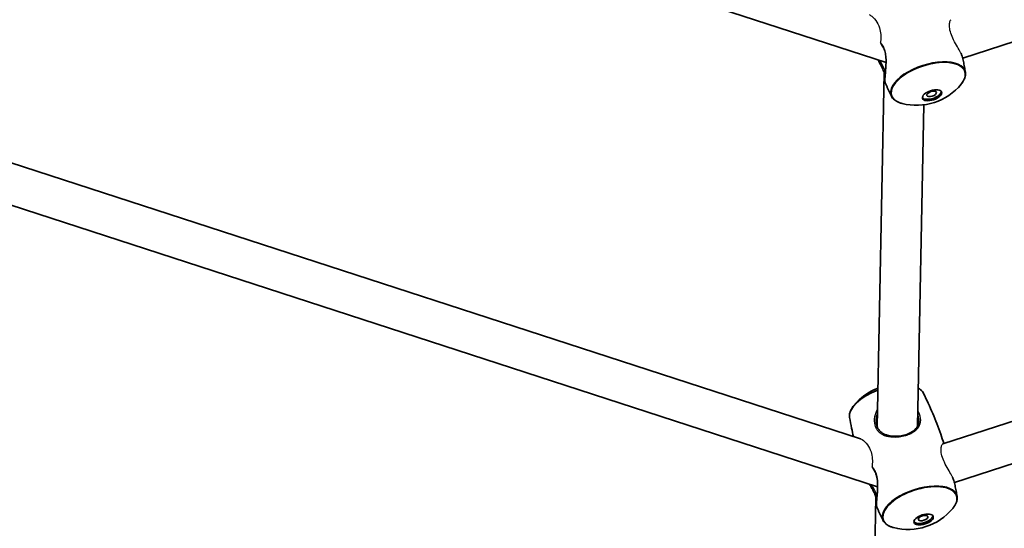
# Model space of a CAD drawing. Units: millimetres. Extents: x -3920 to 4130, y -3876 to 4173.
# Drawn here: x -240 to 152, y -1927 to -1725 of the extents above; entities that cross this region are included whole.
import ezdxf

# ---------------------------------------------------------------- set-up
doc = ezdxf.new("R2010")
doc.units = ezdxf.units.MM
doc.layers.add('Widoczne (ISO)', color=7, linetype='Continuous', lineweight=35)
doc.layers.add('Widoczne wąskie (ISO)', color=7, linetype='Continuous', lineweight=25)

msp = doc.modelspace()

# ---------------------------------------------------------------- linework, layer by layer
at = {"layer": 'Widoczne (ISO)'}
for p, q in [((-1006.09, -1380.75), (105.02, -1741.78)), ((135.53, -1740.09), (1190.39, -1397.35)), ((94.91, -1891.56), (-1085.95, -1507.87)), ((101.69, -1910.58), (-1102.62, -1519.28)), ((1286.98, -1516.86), (127.63, -1893.55)), ((1292.31, -1531.95), (132.19, -1908.89)), ((101.52, -1886.82), (104.3, -1745.88)), ((117.53, -1886.55), (120.06, -1758.62)), ((98.19, -2055.62), (100.97, -1914.69))]:
    msp.add_line(p, q, dxfattribs=at)
msp.add_circle((105, 148.5), 4025, dxfattribs=at)
for centre, start, end in [((117.13, -1735.79), 255.5203, 320.4797), ((109.99, -1892.87), 110.7637, 140.4797), ((113.8, -1904.59), 255.5203, 320.4797)]:
    msp.add_arc(centre, 23.02, start, end, dxfattribs=at)
for centre, major_axis in [((123.32, -1754.82), (3.8, 1.24)), ((123.14, -1754.28), (1.9, 0.62)), ((119.98, -1923.63), (3.8, 1.24)), ((119.8, -1923.08), (1.9, 0.62))]:
    msp.add_ellipse(centre, major_axis=major_axis, ratio=0.469472, dxfattribs=at)
for centre in [(123.14, -1754.28), (119.8, -1923.08)]:
    msp.add_ellipse(centre, major_axis=(3.8, 1.24), ratio=0.469472, start_param=3.294961, end_param=6.129817, dxfattribs=at)
for points, knots in [([(102.97, -1734.31), (103.12, -1734.47), (103.25, -1734.64), (103.57, -1735.09), (103.75, -1735.37), (104.06, -1735.98), (104.2, -1736.29), (104.44, -1736.94), (104.54, -1737.27), (104.71, -1737.97), (104.78, -1738.33), (104.9, -1739.1), (104.94, -1739.5), (105, -1740.34), (105.02, -1740.78), (105.03, -1741.69), (105.02, -1742.17), (104.98, -1743.12), (104.95, -1743.61), (104.88, -1744.55), (104.84, -1745), (104.77, -1745.87), (104.73, -1746.27), (104.67, -1747.02), (104.64, -1747.36), (104.6, -1747.98), (104.59, -1748.26), (104.57, -1748.75), (104.57, -1748.97), (104.58, -1749.32), (104.59, -1749.45), (104.63, -1749.69), (104.64, -1749.79), (104.7, -1749.91)], [-1.663188, -1.663188, -1.663188, -1.663188, -1.57302, -1.57302, -1.44664, -1.44664, -1.329531, -1.329531, -1.216869, -1.216869, -1.103461, -1.103461, -0.984687, -0.984687, -0.857205, -0.857205, -0.720216, -0.720216, -0.576916, -0.576916, -0.433341, -0.433341, -0.294375, -0.294375, -0.161196, -0.161196, -0.031847, -0.031847, 0.098047, 0.098047, 0.207786, 0.207786, 0.317524, 0.317524, 0.317524, 0.317524]), ([(135.58, -1740.3), (135.51, -1739.98), (135.41, -1739.64), (135.17, -1738.92), (135.03, -1738.54), (134.85, -1738.11), (134.83, -1738.07), (134.82, -1738.03)], [-5.2753057, -5.2753057, -5.2753057, -5.2753057, -5.1378993, -5.1378993, -4.9981475, -4.9981475, -4.9847033, -4.9847033, -4.9847033, -4.9847033]), ([(104.66, -1747.12), (104.61, -1746.87), (104.53, -1746.6), (104.36, -1746.02), (104.25, -1745.71), (104, -1745.08), (103.87, -1744.75), (103.56, -1744.08), (103.39, -1743.73), (103.02, -1743), (102.82, -1742.61), (102.39, -1741.82), (102.15, -1741.4), (101.87, -1740.9), (101.82, -1740.81), (101.76, -1740.72)], [-4.3282474, -4.3282474, -4.3282474, -4.3282474, -4.2195311, -4.2195311, -4.105814, -4.105814, -3.9931858, -3.9931858, -3.8767779, -3.8767779, -3.7522568, -3.7522568, -3.6168461, -3.6168461, -3.5870543, -3.5870543, -3.5870543, -3.5870543]), ([(135.58, -1740.3), (135.65, -1740.66), (135.73, -1741.01), (135.87, -1741.71), (135.94, -1742.07), (136.08, -1742.77), (136.15, -1743.13), (136.28, -1743.83), (136.35, -1744.19), (136.48, -1744.89), (136.54, -1745.24), (136.6, -1745.6)], [6.17128385, 6.17128385, 6.17128385, 6.17128385, 6.17462582, 6.17462582, 6.17796779, 6.17796779, 6.18130976, 6.18130976, 6.18465173, 6.18465173, 6.1879937, 6.1879937, 6.1879937, 6.1879937]), ([(136.6, -1745.6), (136.66, -1745.9), (136.67, -1746.21), (136.64, -1746.85), (136.59, -1747.17), (136.41, -1747.82), (136.3, -1748.15), (136, -1748.81), (135.81, -1749.13), (135.39, -1749.79), (135.16, -1750.11), (134.89, -1750.44)], [6.1879937, 6.1879937, 6.1879937, 6.1879937, 6.3018338, 6.3018338, 6.4156739, 6.4156739, 6.529514, 6.529514, 6.6433541, 6.6433541, 6.7571942, 6.7571942, 6.7571942, 6.7571942]), ([(107.14, -1755.17), (106.97, -1754.82), (106.81, -1754.48), (106.47, -1753.78), (106.31, -1753.43), (105.98, -1752.73), (105.82, -1752.38), (105.49, -1751.68), (105.33, -1751.33), (105.01, -1750.62), (104.85, -1750.27), (104.7, -1749.91)], [2.91389835, 2.91389835, 2.91389835, 2.91389835, 2.91748925, 2.91748925, 2.92108014, 2.92108014, 2.92467103, 2.92467103, 2.92826192, 2.92826192, 2.93185282, 2.93185282, 2.93185282, 2.93185282]), ([(111.37, -1758.08), (110.97, -1757.97), (110.58, -1757.85), (109.86, -1757.57), (109.52, -1757.41), (108.89, -1757.05), (108.6, -1756.86), (108.08, -1756.44), (107.85, -1756.2), (107.45, -1755.71), (107.28, -1755.45), (107.14, -1755.17)], [2.3446978, 2.3446978, 2.3446978, 2.3446978, 2.4585379, 2.4585379, 2.572378, 2.572378, 2.6862181, 2.6862181, 2.8000582, 2.8000582, 2.9138984, 2.9138984, 2.9138984, 2.9138984]), ([(117.83, -1871.38), (117.86, -1871.39), (117.88, -1871.41), (118.22, -1871.6), (118.51, -1871.8), (119.03, -1872.22), (119.27, -1872.45), (119.67, -1872.94), (119.84, -1873.21), (119.97, -1873.49)], [5.7040704, 5.7040704, 5.7040704, 5.7040704, 5.7139707, 5.7139707, 5.8278108, 5.8278108, 5.9416509, 5.9416509, 6.055491, 6.055491, 6.055491, 6.055491]), ([(119.97, -1873.49), (120.61, -1874.78), (121.23, -1876.09), (122.43, -1878.74), (123.01, -1880.07), (124.14, -1882.77), (124.69, -1884.13), (125.75, -1886.87), (126.26, -1888.25), (127.2, -1890.89), (127.63, -1892.15), (128.04, -1893.42)], [6.05549101, 6.05549101, 6.05549101, 6.05549101, 6.06895933, 6.06895933, 6.08242764, 6.08242764, 6.09589596, 6.09589596, 6.10936428, 6.10936428, 6.12156315, 6.12156315, 6.12156315, 6.12156315]), ([(90.51, -1883.06), (90.46, -1882.75), (90.44, -1882.44), (90.48, -1881.8), (90.53, -1881.48), (90.7, -1880.83), (90.82, -1880.5), (91.12, -1879.85), (91.3, -1879.52), (91.72, -1878.87), (91.96, -1878.54), (92.23, -1878.22)], [3.046401, 3.046401, 3.046401, 3.046401, 3.1602412, 3.1602412, 3.2740813, 3.2740813, 3.3879214, 3.3879214, 3.5017615, 3.5017615, 3.6156016, 3.6156016, 3.6156016, 3.6156016]), ([(92.04, -1890.62), (91.79, -1889.52), (91.55, -1888.43), (91.03, -1885.9), (90.76, -1884.48), (90.51, -1883.06)], [3.02253766, 3.02253766, 3.02253766, 3.02253766, 3.03292658, 3.03292658, 3.04640104, 3.04640104, 3.04640104, 3.04640104]), ([(118.07, -1884.5), (118.06, -1884.82), (118.02, -1885.12), (117.88, -1885.75), (117.77, -1886.06), (117.47, -1886.68), (117.28, -1886.98), (116.82, -1887.56), (116.56, -1887.82), (115.98, -1888.32), (115.68, -1888.55), (115.03, -1888.96), (114.69, -1889.14), (113.99, -1889.48), (113.63, -1889.63), (112.89, -1889.89), (112.52, -1890), (111.76, -1890.2), (111.37, -1890.28), (110.59, -1890.42), (110.19, -1890.47), (109.38, -1890.53), (108.97, -1890.55), (108.15, -1890.54), (107.73, -1890.52), (106.9, -1890.43), (106.49, -1890.36), (105.67, -1890.17), (105.27, -1890.05), (104.49, -1889.76), (104.12, -1889.58), (103.44, -1889.17), (103.12, -1888.94), (102.56, -1888.43), (102.31, -1888.16), (101.9, -1887.58), (101.72, -1887.28), (101.44, -1886.66), (101.34, -1886.34), (101.19, -1885.74), (101.14, -1885.46), (101.08, -1884.89), (101.06, -1884.6), (101.07, -1884.31)], [-1.115087, -1.115087, -1.115087, -1.115087, -0.982197, -0.982197, -0.834228, -0.834228, -0.679065, -0.679065, -0.529818, -0.529818, -0.390816, -0.390816, -0.261162, -0.261162, -0.138658, -0.138658, -0.020678, -0.020678, 0.09558, 0.09558, 0.212903, 0.212903, 0.333921, 0.333921, 0.460884, 0.460884, 0.59525, 0.59525, 0.736948, 0.736948, 0.883662, 0.883662, 1.030644, 1.030644, 1.171596, 1.171596, 1.301776, 1.301776, 1.422218, 1.422218, 1.519499, 1.519499, 1.616779, 1.616779, 1.616779, 1.616779]), ([(99.64, -1903.11), (99.78, -1903.27), (99.92, -1903.44), (100.24, -1903.89), (100.41, -1904.18), (100.73, -1904.78), (100.86, -1905.09), (101.1, -1905.74), (101.2, -1906.08), (101.38, -1906.78), (101.45, -1907.14), (101.57, -1907.9), (101.61, -1908.3), (101.67, -1909.14), (101.69, -1909.59), (101.69, -1910.5), (101.68, -1910.97), (101.64, -1911.93), (101.61, -1912.41), (101.55, -1913.35), (101.51, -1913.81), (101.44, -1914.67), (101.4, -1915.08), (101.34, -1915.82), (101.31, -1916.17), (101.27, -1916.78), (101.25, -1917.06), (101.24, -1917.56), (101.24, -1917.78), (101.25, -1918.12), (101.26, -1918.26), (101.29, -1918.5), (101.31, -1918.6), (101.36, -1918.72)], [-1.663188, -1.663188, -1.663188, -1.663188, -1.57302, -1.57302, -1.44664, -1.44664, -1.329531, -1.329531, -1.216869, -1.216869, -1.103461, -1.103461, -0.984687, -0.984687, -0.857205, -0.857205, -0.720216, -0.720216, -0.576916, -0.576916, -0.433341, -0.433341, -0.294375, -0.294375, -0.161196, -0.161196, -0.031847, -0.031847, 0.098047, 0.098047, 0.207786, 0.207786, 0.317524, 0.317524, 0.317524, 0.317524]), ([(132.24, -1909.11), (132.17, -1908.78), (132.08, -1908.44), (131.84, -1907.72), (131.69, -1907.34), (131.52, -1906.91), (131.5, -1906.88), (131.48, -1906.84)], [-5.2753057, -5.2753057, -5.2753057, -5.2753057, -5.1378993, -5.1378993, -4.9981475, -4.9981475, -4.9847033, -4.9847033, -4.9847033, -4.9847033]), ([(101.33, -1915.93), (101.27, -1915.67), (101.2, -1915.4), (101.02, -1914.83), (100.91, -1914.52), (100.67, -1913.88), (100.53, -1913.56), (100.23, -1912.88), (100.06, -1912.53), (99.69, -1911.8), (99.49, -1911.42), (99.05, -1910.62), (98.82, -1910.21), (98.53, -1909.7), (98.48, -1909.61), (98.43, -1909.52)], [-4.3282474, -4.3282474, -4.3282474, -4.3282474, -4.2195311, -4.2195311, -4.105814, -4.105814, -3.9931858, -3.9931858, -3.8767779, -3.8767779, -3.7522568, -3.7522568, -3.6168461, -3.6168461, -3.5870543, -3.5870543, -3.5870543, -3.5870543]), ([(132.24, -1909.11), (132.32, -1909.46), (132.39, -1909.81), (132.54, -1910.52), (132.61, -1910.87), (132.75, -1911.58), (132.82, -1911.93), (132.95, -1912.64), (133.02, -1912.99), (133.14, -1913.7), (133.21, -1914.05), (133.27, -1914.4)], [6.17128385, 6.17128385, 6.17128385, 6.17128385, 6.17462582, 6.17462582, 6.17796779, 6.17796779, 6.18130976, 6.18130976, 6.18465173, 6.18465173, 6.1879937, 6.1879937, 6.1879937, 6.1879937]), ([(133.27, -1914.4), (133.32, -1914.71), (133.34, -1915.02), (133.3, -1915.66), (133.25, -1915.98), (133.08, -1916.63), (132.96, -1916.96), (132.66, -1917.61), (132.48, -1917.94), (132.06, -1918.59), (131.82, -1918.92), (131.55, -1919.24)], [6.1879937, 6.1879937, 6.1879937, 6.1879937, 6.3018338, 6.3018338, 6.4156739, 6.4156739, 6.529514, 6.529514, 6.6433541, 6.6433541, 6.7571942, 6.7571942, 6.7571942, 6.7571942]), ([(103.81, -1923.97), (103.64, -1923.63), (103.47, -1923.28), (103.14, -1922.59), (102.97, -1922.24), (102.64, -1921.54), (102.48, -1921.19), (102.16, -1920.49), (102, -1920.13), (101.68, -1919.43), (101.52, -1919.07), (101.36, -1918.72)], [2.91389835, 2.91389835, 2.91389835, 2.91389835, 2.91748925, 2.91748925, 2.92108014, 2.92108014, 2.92467103, 2.92467103, 2.92826192, 2.92826192, 2.93185282, 2.93185282, 2.93185282, 2.93185282]), ([(108.04, -1926.88), (107.63, -1926.78), (107.25, -1926.65), (106.52, -1926.37), (106.19, -1926.21), (105.56, -1925.86), (105.27, -1925.67), (104.75, -1925.24), (104.52, -1925.01), (104.11, -1924.52), (103.94, -1924.25), (103.81, -1923.97)], [2.3446978, 2.3446978, 2.3446978, 2.3446978, 2.4585379, 2.4585379, 2.572378, 2.572378, 2.6862181, 2.6862181, 2.8000582, 2.8000582, 2.9138984, 2.9138984, 2.9138984, 2.9138984])]:
    msp.add_open_spline(points, degree=3, knots=knots, dxfattribs=at)
at = {"layer": 'Widoczne wąskie (ISO)'}
for centre, major_axis, ratio, start_param, end_param in [((121.81, -1750.18), (-14.61, -4.75), 0.469472, 2.506141, 6.918637), ((121.72, -1749.92), (14.76, 4.8), 0.469472, 6.216934, 9.491029), ((105.08, -1748.69), (-0.5, 0.01), 0.871466, 0, 0.387343), ((105.31, -1878.47), (-14.61, -4.75), 0.469472, 4.799908, 5.647733), ((105.39, -1878.73), (14.76, 4.8), 0.469472, 0.066251, 0.435735), ((105.39, -1878.73), (-14.76, -4.8), 0.469472, 4.80349, 6.216934), ((112.05, -1890.64), (-0.118, 0.486), 0.141927, 5.206527, 6.283185), ((118.47, -1918.99), (-14.61, -4.75), 0.469472, 2.506141, 6.918637), ((118.39, -1918.73), (14.76, 4.8), 0.469472, 6.216934, 9.491029), ((101.74, -1917.5), (-0.5, 0.01), 0.871466, 0, 0.387343)]:
    msp.add_ellipse(centre, major_axis=major_axis, ratio=ratio, start_param=start_param, end_param=end_param, dxfattribs=at)
for points, knots in [([(98.25, -1722.75), (98.45, -1722.82), (98.66, -1722.91), (99.58, -1723.45), (100.34, -1724.17), (101.55, -1725.91), (102.04, -1726.88), (102.38, -1727.97), (102.65, -1728.82), (102.82, -1729.73), (102.96, -1731.6), (102.93, -1732.51), (102.82, -1733.54), (102.81, -1733.67), (102.79, -1733.8)], [-0.984245, -0.984245, -0.984245, -0.984245, -0.846757, -0.846757, -0.387009, -0.387009, 0, 0, 0, 0.300247, 0.300247, 0.575568, 0.575568, 0.615182, 0.615182, 0.615182, 0.615182]), ([(134.7, -1737.78), (134.61, -1737.61), (134.52, -1737.44), (134.02, -1736.54), (133.54, -1735.73), (132.54, -1733.98), (132.02, -1733.04), (131.17, -1731.22), (130.84, -1730.36), (130.37, -1728.67), (130.25, -1727.88), (130.22, -1726.49), (130.3, -1725.91), (130.58, -1725.07), (130.77, -1724.81), (130.97, -1724.75)], [-2.301851, -2.301851, -2.301851, -2.301851, -2.22338, -2.22338, -1.912665, -1.912665, -1.592318, -1.592318, -1.304813, -1.304813, -1.006806, -1.006806, -0.70058, -0.70058, -0.394735, -0.394735, -0.394735, -0.394735]), ([(102.79, -1733.8), (102.78, -1733.86), (102.79, -1733.92), (102.82, -1734.05), (102.84, -1734.11), (102.9, -1734.22), (102.94, -1734.27), (102.97, -1734.31)], [-0.12789223, -0.12789223, -0.12789223, -0.12789223, -0.10922231, -0.10922231, -0.08888249, -0.08888249, -0.07216966, -0.07216966, -0.07216966, -0.07216966]), ([(104.61, -1748.85), (104.62, -1748.42), (104.65, -1747.88), (104.8, -1746.12), (104.96, -1744.7), (105.13, -1741.81), (105.16, -1740.35), (104.89, -1738.18), (104.73, -1737.42), (104.27, -1736.03), (103.97, -1735.4), (103.37, -1734.46), (103.09, -1734.1), (102.79, -1733.8)], [0, 0, 0, 0, 0.237768, 0.237768, 0.672099, 0.672099, 1.070416, 1.070416, 1.296893, 1.296893, 1.52337, 1.52337, 1.692505, 1.692505, 1.692505, 1.692505]), ([(134.7, -1737.78), (135.03, -1738.54), (135.3, -1739.25), (135.52, -1740.03), (135.55, -1740.17), (135.58, -1740.3)], [4.9490255, 4.9490255, 4.9490255, 4.9490255, 5.2146784, 5.2146784, 5.2753057, 5.2753057, 5.2753057, 5.2753057]), ([(104.8, -1745.52), (104.77, -1745.43), (104.74, -1745.34), (104.57, -1744.89), (104.42, -1744.52), (103.78, -1743.11), (103.18, -1742.03), (102.56, -1740.98)], [-4.1760507, -4.1760507, -4.1760507, -4.1760507, -4.1411743, -4.1411743, -4.0080149, -4.0080149, -3.6430593, -3.6430593, -3.6430593, -3.6430593]), ([(104.7, -1749.91), (104.68, -1749.87), (104.66, -1749.82), (104.62, -1749.55), (104.6, -1749.25), (104.61, -1748.85)], [5.124251, 5.124251, 5.124251, 5.124251, 5.2146784, 5.2146784, 5.4417749, 5.4417749, 5.4417749, 5.4417749]), ([(101.66, -1879.73), (101.08, -1880.68), (100.67, -1881.71), (100.24, -1883.91), (100.26, -1885.07), (100.93, -1887.57), (101.86, -1888.74), (103.95, -1890.04), (104.93, -1890.4), (107.16, -1890.83), (108.42, -1890.88), (110.48, -1890.71), (111.28, -1890.58), (112.06, -1890.39)], [3.370774, 3.370774, 3.370774, 3.370774, 3.685648, 3.685648, 4.031591, 4.031591, 4.530127, 4.530127, 4.866509, 4.866509, 5.21948, 5.21948, 5.440087, 5.440087, 5.440087, 5.440087]), ([(101.07, -1884.31), (101.08, -1883.88), (101.12, -1883.45), (101.3, -1882.52), (101.44, -1882.02), (101.62, -1881.53)], [-3.8233073, -3.8233073, -3.8233073, -3.8233073, -3.6856476, -3.6856476, -3.5254782, -3.5254782, -3.5254782, -3.5254782]), ([(112.06, -1890.39), (112.64, -1890.25), (113.2, -1890.08), (115.41, -1889.25), (116.77, -1888.35), (118.24, -1886.55), (118.62, -1885.75), (118.91, -1883.89), (118.78, -1882.82), (118.16, -1881.27), (117.93, -1880.82), (117.65, -1880.37)], [0, 0, 0, 0, 0.165793, 0.165793, 0.684388, 0.684388, 1.034534, 1.034534, 1.41349, 1.41349, 1.570835, 1.570835, 1.570835, 1.570835]), ([(94.91, -1891.56), (95.12, -1891.62), (95.33, -1891.72), (96.24, -1892.26), (97, -1892.98), (98.21, -1894.72), (98.7, -1895.68), (99.05, -1896.78), (99.31, -1897.62), (99.49, -1898.54), (99.62, -1900.41), (99.6, -1901.31), (99.49, -1902.35), (99.47, -1902.48), (99.46, -1902.61)], [-0.984245, -0.984245, -0.984245, -0.984245, -0.846757, -0.846757, -0.387009, -0.387009, 0, 0, 0, 0.300247, 0.300247, 0.575568, 0.575568, 0.615182, 0.615182, 0.615182, 0.615182]), ([(131.36, -1906.58), (131.28, -1906.42), (131.18, -1906.24), (130.69, -1905.34), (130.21, -1904.54), (129.21, -1902.79), (128.68, -1901.85), (127.83, -1900.02), (127.5, -1899.16), (127.03, -1897.48), (126.92, -1896.69), (126.88, -1895.3), (126.97, -1894.72), (127.25, -1893.88), (127.44, -1893.62), (127.63, -1893.55)], [-2.301851, -2.301851, -2.301851, -2.301851, -2.22338, -2.22338, -1.912665, -1.912665, -1.592318, -1.592318, -1.304813, -1.304813, -1.006806, -1.006806, -0.70058, -0.70058, -0.394735, -0.394735, -0.394735, -0.394735]), ([(99.46, -1902.61), (99.45, -1902.67), (99.45, -1902.73), (99.48, -1902.86), (99.51, -1902.92), (99.57, -1903.03), (99.6, -1903.07), (99.64, -1903.11)], [-0.12789223, -0.12789223, -0.12789223, -0.12789223, -0.10922231, -0.10922231, -0.08888249, -0.08888249, -0.07216966, -0.07216966, -0.07216966, -0.07216966]), ([(101.28, -1917.65), (101.28, -1917.23), (101.32, -1916.69), (101.46, -1914.92), (101.62, -1913.51), (101.8, -1910.62), (101.82, -1909.16), (101.55, -1906.99), (101.39, -1906.23), (100.94, -1904.84), (100.64, -1904.21), (100.03, -1903.26), (99.75, -1902.91), (99.46, -1902.61)], [0, 0, 0, 0, 0.237768, 0.237768, 0.672099, 0.672099, 1.070416, 1.070416, 1.296893, 1.296893, 1.52337, 1.52337, 1.692505, 1.692505, 1.692505, 1.692505]), ([(131.36, -1906.58), (131.7, -1907.34), (131.97, -1908.05), (132.18, -1908.83), (132.21, -1908.97), (132.24, -1909.11)], [4.9490255, 4.9490255, 4.9490255, 4.9490255, 5.2146784, 5.2146784, 5.2753057, 5.2753057, 5.2753057, 5.2753057]), ([(101.46, -1914.33), (101.43, -1914.24), (101.4, -1914.15), (101.24, -1913.7), (101.09, -1913.33), (100.45, -1911.92), (99.84, -1910.83), (99.23, -1909.78)], [-4.1760507, -4.1760507, -4.1760507, -4.1760507, -4.1411743, -4.1411743, -4.0080149, -4.0080149, -3.6430593, -3.6430593, -3.6430593, -3.6430593]), ([(101.36, -1918.72), (101.34, -1918.68), (101.33, -1918.62), (101.28, -1918.36), (101.27, -1918.06), (101.28, -1917.65)], [5.124251, 5.124251, 5.124251, 5.124251, 5.2146784, 5.2146784, 5.4417749, 5.4417749, 5.4417749, 5.4417749])]:
    msp.add_open_spline(points, degree=3, knots=knots, dxfattribs=at)
for points in [[(134.82, -1738.03), (134.78, -1737.95), (134.74, -1737.87), (134.7, -1737.78)], [(117.61, -1882.18), (117.93, -1882.98), (118.08, -1883.77), (118.07, -1884.5)], [(131.48, -1906.84), (131.45, -1906.76), (131.41, -1906.67), (131.36, -1906.58)]]:
    msp.add_open_spline(points, degree=3, dxfattribs=at)

doc.saveas('drawing.dxf')
